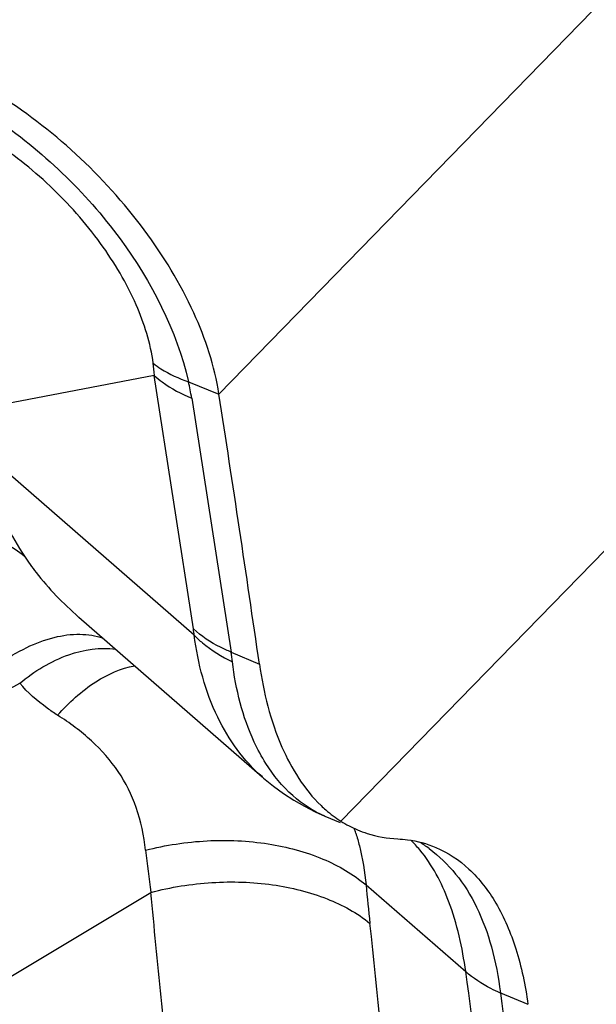
# Model space of a CAD drawing. Units: millimetres. Extents: x 0 to 841, y 0 to 594.
# Drawn here: x 234 to 235, y 96 to 98 of the extents above; entities that cross this region are included whole.
import ezdxf

# ---------------------------------------------------------------- set-up
doc = ezdxf.new("R2010")
doc.units = ezdxf.units.MM
doc.header["$LTSCALE"] = 46.255
doc.layers.add('607087453-000_CL', color=7, linetype='CONTINUOUS')
doc.layers.add('607087867-000_CL', color=7, linetype='CONTINUOUS')

msp = doc.modelspace()

# ---------------------------------------------------------------- linework, layer by layer
at = {"layer": '607087453-000_CL', "color": 9, "linetype": 'CONTINUOUS'}
for p, q in [((234.2025, 97.4362), (237.735, 101.0626)), ((234.507, 96.3692), (237.8227, 99.7729)), ((234.1387, 96.8496), (234.0407, 97.4831)), ((234.1263, 97.4672), (234.2025, 97.4363)), ((234.1345, 97.4263), (234.2327, 96.7917)), ((233.4044, 96.5485), (233.7047, 96.7139)), ((234.5699, 96.2098), (234.819, 95.9934)), ((233.6107, 95.9386), (234.0323, 96.1914)), ((234.9055, 95.9407), (234.9745, 95.9116))]:
    msp.add_line(p, q, dxfattribs=at)
at = {"layer": '607087453-000_CL', "color": 7, "linetype": 'CONTINUOUS'}
for p, q in [((234.0407, 97.4831), (233.5789, 97.3945)), ((234.1407, 96.8336), (233.6052, 97.2998)), ((233.8519, 96.8792), (233.8525, 96.8787)), ((233.8525, 96.8787), (234.3108, 96.4798)), ((234.2327, 96.7917), (234.3034, 96.7618)), ((234.3113, 96.4794), (234.311, 96.4796)), ((234.467, 96.3819), (234.5055, 96.3656))]:
    msp.add_line(p, q, dxfattribs=at)
msp.add_lwpolyline([(234.3111, 96.4791), (234.3141, 96.4765), (234.3386, 96.4567), (234.3638, 96.4384), (234.3896, 96.4216), (234.4161, 96.4063), (234.4431, 96.3926), (234.467, 96.3818)], dxfattribs=at)
at = {"layer": '607087453-000_CL', "color": 9, "linetype": 'CONTINUOUS'}
for centre, radius, start, end in [((233.4387, 97.3092), 0.7055, 9.561, 12.9449), ((233.8269, 96.8011), 0.3155, 5.8963, 8.8315), ((233.2883, 96.6508), 0.9549, 7.0201, 8.4809), ((234.0279, 96.1749), 0.542, 17.6344, 19.0056), ((234.4651, 96.0979), 0.3115, 39.8554, 45.8703), ((237.0243, 96.6162), 3.022, 186.0717, 188.0796), ((234.5289, 96.0319), 0.3343, 53.4891, 58.5335), ((241.0939, 96.8271), 6.5531, 185.40534, 186.24814), ((210.6852, 93.4998), 24.0371, 4.98066, 6.24359)]:
    msp.add_arc(centre, radius, start, end, dxfattribs=at)
at = {"layer": '607087453-000_CL', "color": 7, "linetype": 'CONTINUOUS'}
for centre, radius, start, end in [((164.7695, 86.7016), 70.2579, 8.232446, 8.788578), ((234.6607, 96.6127), 0.2879, 237.7458, 247.1046)]:
    msp.add_arc(centre, radius, start, end, dxfattribs=at)
for points, knots in [([(234.2025, 97.4362), (234.1916, 97.5063), (234.1432, 97.6519), (234.0194, 97.855), (233.8507, 98.0411), (233.7152, 98.1449), (233.6434, 98.189)], [0, 0, 0, 0, 0.220992, 0.471558, 0.737199, 1, 1, 1, 1]), ([(234.3035, 96.7616), (234.3138, 96.6907), (234.345, 96.563), (234.4153, 96.4488), (234.4576, 96.4081)], [0, 0, 0, 0, 0.550007, 1, 1, 1, 1]), ([(234.4576, 96.4081), (234.4614, 96.4044), (234.4769, 96.3902), (234.4938, 96.3775), (234.507, 96.3692)], [0, 0, 0, 0, 0.255045, 1, 1, 1, 1]), ([(234.5487, 96.3474), (234.5565, 96.3441), (234.5888, 96.3322), (234.6232, 96.3262), (234.649, 96.325)], [0, 0, 0, 0, 0.247473, 1, 1, 1, 1]), ([(234.649, 96.325), (234.6573, 96.3246), (234.6898, 96.3217), (234.7218, 96.3132), (234.7442, 96.3037)], [0, 0, 0, 0, 0.254787, 1, 1, 1, 1]), ([(234.7442, 96.3037), (234.7746, 96.2909), (234.8336, 96.2515), (234.9013, 96.1621), (234.9499, 96.0459), (234.9681, 95.9586), (234.9745, 95.9116)], [0, 0, 0, 0, 0.208838, 0.438117, 0.700152, 1, 1, 1, 1])]:
    msp.add_open_spline(points, degree=3, knots=knots, dxfattribs=at)
at = {"layer": '607087453-000_CL', "color": 9, "linetype": 'CONTINUOUS'}
for points, knots in [([(233.6391, 98.1273), (233.7002, 98.0863), (233.8148, 97.9933), (233.9994, 97.7844), (234.0967, 97.5957), (234.1263, 97.4672)], [0, 0, 0, 0, 0.264192, 0.526316, 1, 1, 1, 1]), ([(234.0384, 97.5132), (234.0313, 97.5634), (233.9983, 97.6699), (233.9086, 97.8198), (233.7847, 97.9598), (233.6846, 98.0388), (233.6315, 98.0729)], [0, 0, 0, 0, 0.214015, 0.464589, 0.733447, 1, 1, 1, 1]), ([(234.0384, 97.5132), (234.0446, 97.5084), (234.0716, 97.4892), (234.1023, 97.4753), (234.1263, 97.4672)], [0, 0, 0, 0, 0.234834, 1, 1, 1, 1]), ([(234.0407, 97.4831), (234.0471, 97.4773), (234.0756, 97.454), (234.1086, 97.4366), (234.1346, 97.4263)], [0, 0, 0, 0, 0.235858, 1, 1, 1, 1]), ([(233.6151, 97.257), (233.6209, 97.2363), (233.6461, 97.1576), (233.683, 97.0825), (233.7165, 97.0315)], [0, 0, 0, 0, 0.260758, 1, 1, 1, 1]), ([(233.4792, 97.0973), (233.5237, 97.0999), (233.6087, 97.0941), (233.6868, 97.0566), (233.7165, 97.0315)], [0, 0, 0, 0, 0.534386, 1, 1, 1, 1]), ([(233.7165, 97.0315), (233.7257, 97.0176), (233.7654, 96.9623), (233.8131, 96.913), (233.8519, 96.8793)], [0, 0, 0, 0, 0.244725, 1, 1, 1, 1]), ([(233.6518, 96.7613), (233.6741, 96.777), (233.7185, 96.8039), (233.7874, 96.8302), (233.853, 96.8394), (233.8945, 96.8329), (233.9129, 96.8265)], [0, 0, 0, 0, 0.293719, 0.556806, 0.790027, 1, 1, 1, 1]), ([(234.2327, 96.7917), (234.2237, 96.7953), (234.19, 96.8105), (234.1586, 96.8312), (234.1387, 96.8496)], [0, 0, 0, 0, 0.264898, 1, 1, 1, 1]), ([(234.311, 96.4796), (234.2642, 96.5203), (234.1841, 96.632), (234.1499, 96.7631), (234.1407, 96.8336)], [0, 0, 0, 0, 0.466255, 1, 1, 1, 1]), ([(234.1407, 96.8336), (234.1472, 96.827), (234.1758, 96.8007), (234.2093, 96.7801), (234.236, 96.7675)], [0, 0, 0, 0, 0.238802, 1, 1, 1, 1]), ([(233.7047, 96.7139), (233.7414, 96.7437), (233.8161, 96.7906), (233.9057, 96.8045), (233.9446, 96.7988)], [0, 0, 0, 0, 0.54579, 1, 1, 1, 1]), ([(234.3198, 96.5132), (234.3089, 96.5304), (234.2662, 96.6096), (234.2446, 96.6988), (234.236, 96.7675)], [0, 0, 0, 0, 0.227405, 1, 1, 1, 1]), ([(233.7995, 96.6338), (233.8276, 96.6655), (233.885, 96.7185), (233.9577, 96.7514), (233.9921, 96.7573)], [0, 0, 0, 0, 0.54801, 1, 1, 1, 1]), ([(233.7995, 96.6338), (233.7905, 96.6395), (233.7562, 96.6627), (233.7248, 96.6907), (233.7047, 96.7139)], [0, 0, 0, 0, 0.257483, 1, 1, 1, 1]), ([(234.0192, 96.2965), (234.0154, 96.3327), (234.001, 96.4019), (233.9545, 96.4959), (233.8855, 96.5736), (233.8294, 96.6148), (233.7995, 96.6338)], [0, 0, 0, 0, 0.261572, 0.502214, 0.745438, 1, 1, 1, 1]), ([(234.4671, 96.3819), (234.4379, 96.3942), (234.381, 96.4314), (234.3385, 96.4838), (234.3198, 96.5132)], [0, 0, 0, 0, 0.476379, 1, 1, 1, 1]), ([(234.0192, 96.2965), (234.0694, 96.3095), (234.1719, 96.3251), (234.3228, 96.3182), (234.4593, 96.2822), (234.5381, 96.237), (234.5699, 96.2098)], [0, 0, 0, 0, 0.270175, 0.535618, 0.78207, 1, 1, 1, 1]), ([(234.5444, 96.3391), (234.5477, 96.3288), (234.5597, 96.2865), (234.5669, 96.2428), (234.5699, 96.2098)], [0, 0, 0, 0, 0.247048, 1, 1, 1, 1]), ([(234.819, 95.9934), (234.8107, 96.0532), (234.7873, 96.1608), (234.7357, 96.26), (234.7042, 96.2976)], [0, 0, 0, 0, 0.551689, 1, 1, 1, 1]), ([(234.7278, 96.3006), (234.7524, 96.2824), (234.7982, 96.2379), (234.8505, 96.1535), (234.887, 96.0525), (234.9007, 95.9793), (234.9055, 95.9407)], [0, 0, 0, 0, 0.222476, 0.459612, 0.717105, 1, 1, 1, 1]), ([(234.0323, 96.1914), (234.0822, 96.2045), (234.1838, 96.2206), (234.3335, 96.2158), (234.4691, 96.1826), (234.5478, 96.1399), (234.5797, 96.1139)], [0, 0, 0, 0, 0.271264, 0.537295, 0.783485, 1, 1, 1, 1]), ([(234.0853, 95.6715), (234.0807, 95.7142), (234.0719, 95.8001), (234.0538, 95.9733), (234.0407, 96.1039), (234.0321, 96.1914)], [0, 0, 0, 0, 0.246629, 0.495568, 1, 1, 1, 1]), ([(234.9839, 94.245), (234.969, 94.5414), (234.928, 95.1257), (234.8592, 95.7074), (234.819, 95.9934)], [0, 0, 0, 0, 0.506774, 1, 1, 1, 1]), ([(234.9057, 95.9397), (234.8975, 95.9432), (234.8667, 95.9578), (234.8379, 95.9768), (234.819, 95.9934)], [0, 0, 0, 0, 0.262493, 1, 1, 1, 1]), ([(234.9057, 95.9397), (234.9234, 95.7987), (234.9915, 95.2177), (235.0413, 94.6345), (235.0701, 94.1925)], [0, 0, 0, 0, 0.242806, 1, 1, 1, 1])]:
    msp.add_open_spline(points, degree=3, knots=knots, dxfattribs=at)
msp.add_open_spline([(234.0413, 97.4832), (234.0407, 97.4932), (234.0398, 97.5033), (234.0384, 97.5132)], degree=3, dxfattribs=at)
at = {"layer": '607087867-000_CL', "color": 9, "linetype": 'CONTINUOUS'}
for points, knots in [([(247.2578, 97.7687), (246.511, 97.4228), (245.0095, 96.6254), (242.8178, 95.1847), (240.6385, 93.4769), (238.4923, 91.5184), (236.3995, 89.3279), (234.3797, 86.9262), (232.4524, 84.3362), (230.6359, 81.5826), (228.9475, 78.6918), (227.4034, 75.6913), (226.0185, 72.61), (224.8059, 69.4772), (223.7772, 66.3231), (222.9424, 63.1778), (222.3093, 60.0712), (221.8841, 57.0331), (221.6707, 54.0923), (221.6713, 51.2767), (221.8861, 48.6129), (222.3134, 46.1258), (222.9498, 43.8388), (223.7905, 41.7733), (224.8288, 39.9495), (225.865, 38.6308), (226.7803, 37.7254), (227.5011, 37.125), (228.2621, 36.5974), (229.0614, 36.144), (229.8971, 35.7659), (230.7669, 35.4641), (231.6688, 35.2393), (232.6003, 35.092), (233.5591, 35.0226), (234.8886, 35.0339), (236.6148, 35.2517), (238.724, 35.8181), (240.1162, 36.3783), (240.8172, 36.7029)], [0, 0, 0, 0, 0.028946, 0.059678, 0.09214, 0.126225, 0.161781, 0.19862, 0.236528, 0.275268, 0.314586, 0.354219, 0.393898, 0.433351, 0.472313, 0.510527, 0.547748, 0.583755, 0.618351, 0.65137, 0.68269, 0.712235, 0.739993, 0.766023, 0.790471, 0.813579, 0.824743, 0.835707, 0.846529, 0.857268, 0.867986, 0.878745, 0.889608, 0.900633, 0.911874, 0.923382, 0.94735, 0.97283, 1, 1, 1, 1]), ([(240.7618, 37.1935), (240.071, 36.8735), (238.699, 36.3215), (236.6204, 35.7633), (234.9191, 35.5487), (233.609, 35.5375), (232.664, 35.6059), (231.746, 35.7511), (230.8572, 35.9726), (230, 36.27), (229.1764, 36.6427), (228.3887, 37.0895), (227.6387, 37.6094), (226.9284, 38.2011), (226.0263, 39.0934), (225.0052, 40.393), (223.9819, 42.1904), (223.1533, 44.2259), (222.5262, 46.4798), (222.1051, 48.9308), (221.8934, 51.556), (221.8928, 54.3308), (222.1031, 57.229), (222.5222, 60.2231), (223.1461, 63.2846), (223.9688, 66.3844), (224.9826, 69.4928), (226.1776, 72.5801), (227.5425, 75.6168), (229.0641, 78.5738), (230.7281, 81.4227), (232.5183, 84.1364), (234.4177, 86.6889), (236.4081, 89.0558), (238.4707, 91.2146), (240.5857, 93.1446), (242.7334, 94.8277), (244.8934, 96.2475), (246.3731, 97.0334), (247.1091, 97.3742)], [0, 0, 0, 0, 0.02717, 0.05265, 0.076618, 0.088126, 0.099367, 0.110392, 0.121255, 0.132014, 0.142732, 0.153471, 0.164293, 0.175257, 0.186421, 0.209529, 0.233977, 0.260007, 0.287765, 0.31731, 0.34863, 0.381649, 0.416245, 0.452252, 0.489473, 0.527687, 0.566649, 0.606102, 0.645781, 0.685414, 0.724732, 0.763472, 0.80138, 0.838219, 0.873775, 0.90786, 0.940322, 0.971054, 1, 1, 1, 1]), ([(240.103, 39.2704), (239.4509, 38.9684), (238.1557, 38.4471), (236.193, 37.9202), (234.2923, 37.6802), (232.7586, 37.7241), (231.5916, 37.9087), (230.7525, 38.1178), (229.9432, 38.3986), (229.1657, 38.7504), (228.422, 39.1723), (227.714, 39.6631), (227.0434, 40.2216), (226.1919, 41.0641), (225.2278, 42.2909), (224.2617, 43.9878), (223.4796, 45.9095), (222.8875, 48.0373), (222.4899, 50.3512), (222.2901, 52.8295), (222.2895, 55.4491), (222.4881, 58.1852), (222.8837, 61.0118), (223.4727, 63.902), (224.2494, 66.8284), (225.2065, 69.7629), (226.3346, 72.6776), (227.6232, 75.5444), (229.0597, 78.3359), (230.6306, 81.0255), (232.3206, 83.5874), (234.1138, 85.9971), (235.9929, 88.2316), (237.9401, 90.2696), (239.9368, 92.0917), (241.9644, 93.6806), (244.0035, 95.021), (245.4004, 95.7629), (246.0952, 96.0847)], [0, 0, 0, 0, 0.02717, 0.052651, 0.07662, 0.099351, 0.110375, 0.121238, 0.131998, 0.142716, 0.153455, 0.164277, 0.175242, 0.186406, 0.209514, 0.233962, 0.259993, 0.287752, 0.317298, 0.348618, 0.381638, 0.416234, 0.452242, 0.489464, 0.527678, 0.566641, 0.606095, 0.645774, 0.685408, 0.724727, 0.763468, 0.801376, 0.838216, 0.873773, 0.907858, 0.940321, 0.971053, 1, 1, 1, 1])]:
    msp.add_open_spline(points, degree=3, knots=knots, dxfattribs=at)

doc.saveas('drawing.dxf')
